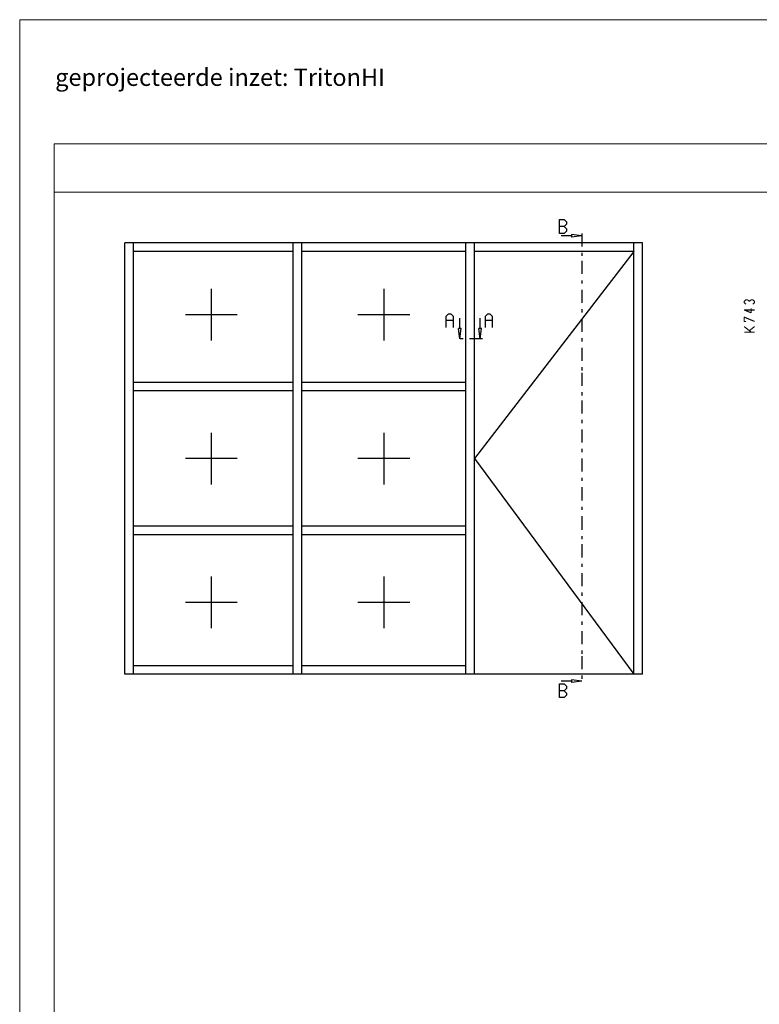
# Model space of a CAD drawing. Units: millimetres. Extents: x -2305 to 994, y -1495 to 379.
# Drawn here: x -1342 to -1128, y -542 to -256 of the extents above; entities that cross this region are included whole.
import ezdxf

# ---------------------------------------------------------------- set-up
doc = ezdxf.new("R2010")
doc.units = ezdxf.units.MM
doc.header["$LTSCALE"] = 0.838525
doc.linetypes.add('OGLT0', pattern=[10, 4.5, -2.2, 1.1, -2.2])
doc.layers.add('Frame Border', color=1, linetype='Continuous', lineweight=5)
doc.layers.add('PROFIL', color=7, linetype='Continuous', lineweight=5)
doc.styles.add('RD', font='ROMAND.SHX', dxfattribs={"height": 3})

msp = doc.modelspace()

# ---------------------------------------------------------------- linework, layer by layer
at = {"color": 7, "linetype": 'Continuous'}
for p, q in [((-1185.86375, -318.33524), (-1185.86375, -314.33524)), ((-1185.86375, -314.33524), (-1184.53972, -314.33524)), ((-1184.53972, -316.33524), (-1185.86375, -316.33524)), ((-1184.53972, -314.33524), (-1183.85764, -315.01524)), ((-1183.85764, -315.65524), (-1184.53972, -316.33524)), ((-1184.53972, -316.33524), (-1183.85764, -317.01524)), ((-1183.85764, -315.01524), (-1183.85764, -315.65524)), ((-1184.53972, -318.33524), (-1185.86375, -318.33524)), ((-1182.4162, -319.08524), (-1185.4162, -319.08524)), ((-1183.85764, -317.65524), (-1184.53972, -318.33524)), ((-1183.85764, -317.01524), (-1183.85764, -317.65524)), ((-1179.4162, -319.08524), (-1182.4162, -318.69028)), ((-1182.4162, -318.69028), (-1182.4162, -319.4802)), ((-1179.4162, -319.08524), (-1182.4162, -319.4802)), ((-1311.80119, -362.7519), (-1311.80119, -321.08524)), ((-1309.30119, -321.08524), (-1311.80119, -321.08524)), ((-1263.05119, -321.08524), (-1309.30119, -321.08524)), ((-1309.30119, -362.7519), (-1309.30119, -321.08524)), ((-1263.05119, -362.7519), (-1263.05119, -321.08524)), ((-1260.55119, -321.08524), (-1263.05119, -321.08524)), ((-1213.05119, -321.08524), (-1260.55119, -321.08524)), ((-1260.55119, -362.7519), (-1260.55119, -321.08524)), ((-1213.05119, -362.7519), (-1213.05119, -321.08524)), ((-1210.55119, -321.08524), (-1213.05119, -321.08524)), ((-1164.30119, -321.08524), (-1210.55119, -321.08524)), ((-1210.55119, -362.7519), (-1210.55119, -321.08524)), ((-1164.30119, -362.7519), (-1164.30119, -321.08524)), ((-1161.80119, -321.08524), (-1164.30119, -321.08524)), ((-1161.80119, -362.7519), (-1161.80119, -321.08524)), ((-1263.05119, -323.58524), (-1309.30119, -323.58524)), ((-1213.05119, -323.58524), (-1260.55119, -323.58524)), ((-1164.30119, -323.58524), (-1210.55119, -323.58524)), ((-1286.80119, -334.41857), (-1286.80119, -349.41857)), ((-1236.80119, -334.41857), (-1236.80119, -349.41857)), ((-1279.30119, -341.91857), (-1294.30119, -341.91857)), ((-1229.30119, -341.91857), (-1244.30119, -341.91857)), ((-1218.69091, -342.29301), (-1218.00883, -341.61301)), ((-1218.00883, -341.61301), (-1217.36688, -341.61301)), ((-1217.36688, -341.61301), (-1216.6848, -342.29301)), ((-1207.35673, -342.29301), (-1206.67465, -341.61301)), ((-1206.67465, -341.61301), (-1206.03269, -341.61301)), ((-1206.03269, -341.61301), (-1205.35062, -342.29301)), ((-1218.69091, -345.61301), (-1218.69091, -342.29301)), ((-1216.6848, -343.61301), (-1218.69091, -343.61301)), ((-1216.6848, -342.29301), (-1216.6848, -345.61301)), ((-1214.73114, -345.86301), (-1214.73114, -342.86301)), ((-1208.90917, -345.86301), (-1208.90917, -342.86301)), ((-1207.35673, -345.61301), (-1207.35673, -342.29301)), ((-1205.35062, -343.61301), (-1207.35673, -343.61301)), ((-1205.35062, -342.29301), (-1205.35062, -345.61301)), ((-1214.73114, -348.86301), (-1215.1261, -345.86301)), ((-1214.33618, -345.86301), (-1215.1261, -345.86301)), ((-1214.73114, -348.86301), (-1214.33618, -345.86301)), ((-1208.90917, -348.86301), (-1209.30413, -345.86301)), ((-1208.51421, -345.86301), (-1209.30413, -345.86301)), ((-1208.90917, -348.86301), (-1208.51421, -345.86301)), ((-1263.05119, -361.5019), (-1309.30119, -361.5019)), ((-1213.05119, -361.5019), (-1260.55119, -361.5019)), ((-1311.80119, -404.41857), (-1311.80119, -362.7519)), ((-1309.30119, -404.41857), (-1309.30119, -362.7519)), ((-1263.05119, -364.0019), (-1309.30119, -364.0019)), ((-1263.05119, -404.41857), (-1263.05119, -362.7519)), ((-1260.55119, -404.41857), (-1260.55119, -362.7519)), ((-1213.05119, -364.0019), (-1260.55119, -364.0019)), ((-1213.05119, -404.41857), (-1213.05119, -362.7519)), ((-1210.55119, -404.41857), (-1210.55119, -362.7519)), ((-1164.30119, -404.41857), (-1164.30119, -362.7519)), ((-1161.80119, -404.41857), (-1161.80119, -362.7519)), ((-1286.80119, -376.08523), (-1286.80119, -391.08523)), ((-1236.80119, -376.08523), (-1236.80119, -391.08523)), ((-1279.30119, -383.58523), (-1294.30119, -383.58523)), ((-1229.30119, -383.58523), (-1244.30119, -383.58523)), ((-1311.80119, -446.08523), (-1311.80119, -404.41857)), ((-1263.05119, -403.16857), (-1309.30119, -403.16857)), ((-1309.30119, -446.08523), (-1309.30119, -404.41857)), ((-1263.05119, -446.08523), (-1263.05119, -404.41857)), ((-1213.05119, -403.16857), (-1260.55119, -403.16857)), ((-1260.55119, -446.08523), (-1260.55119, -404.41857)), ((-1213.05119, -446.08523), (-1213.05119, -404.41857)), ((-1210.55119, -446.08523), (-1210.55119, -404.41857)), ((-1164.30119, -446.08523), (-1164.30119, -404.41857)), ((-1161.80119, -446.08523), (-1161.80119, -404.41857)), ((-1263.05119, -405.66857), (-1309.30119, -405.66857)), ((-1213.05119, -405.66857), (-1260.55119, -405.66857)), ((-1286.80119, -417.7519), (-1286.80119, -432.7519)), ((-1236.80119, -417.7519), (-1236.80119, -432.7519)), ((-1279.30119, -425.2519), (-1294.30119, -425.2519)), ((-1229.30119, -425.2519), (-1244.30119, -425.2519)), ((-1263.05119, -443.58523), (-1309.30119, -443.58523)), ((-1213.05119, -443.58523), (-1260.55119, -443.58523)), ((-1309.30119, -446.08523), (-1311.80119, -446.08523)), ((-1263.05119, -446.08523), (-1309.30119, -446.08523)), ((-1260.55119, -446.08523), (-1263.05119, -446.08523)), ((-1213.05119, -446.08523), (-1260.55119, -446.08523)), ((-1210.55119, -446.08523), (-1213.05119, -446.08523)), ((-1164.30119, -446.08523), (-1210.55119, -446.08523)), ((-1179.4162, -448.08523), (-1182.4162, -447.69028)), ((-1182.4162, -447.69028), (-1182.4162, -448.48019)), ((-1161.80119, -446.08523), (-1164.30119, -446.08523)), ((-1185.86375, -452.83523), (-1185.86375, -448.83523)), ((-1185.86375, -448.83523), (-1184.53972, -448.83523)), ((-1182.4162, -448.08523), (-1185.4162, -448.08523)), ((-1184.53972, -448.83523), (-1183.85764, -449.51523)), ((-1183.85764, -450.15523), (-1184.53972, -450.83523)), ((-1183.85764, -449.51523), (-1183.85764, -450.15523)), ((-1179.4162, -448.08523), (-1182.4162, -448.48019)), ((-1184.53972, -450.83523), (-1185.86375, -450.83523)), ((-1184.53972, -452.83523), (-1185.86375, -452.83523)), ((-1184.53972, -450.83523), (-1183.85764, -451.51523)), ((-1183.85764, -452.15523), (-1184.53972, -452.83523)), ((-1183.85764, -451.51523), (-1183.85764, -452.15523))]:
    msp.add_line(p, q, dxfattribs=at)
at = {"color": 7, "linetype": 'OGLT0'}
for p, q in [((-1179.4162, -318.33524), (-1179.4162, -326.33524)), ((-1179.4162, -326.33524), (-1179.4162, -358.7519)), ((-1208.15917, -348.86301), (-1216.15917, -348.86301)), ((-1179.4162, -358.7519), (-1179.4162, -366.7519)), ((-1179.4162, -366.7519), (-1179.4162, -400.41857)), ((-1179.4162, -400.41857), (-1179.4162, -408.41857)), ((-1179.4162, -408.41857), (-1179.4162, -440.83523)), ((-1179.4162, -440.83523), (-1179.4162, -448.83523))]:
    msp.add_line(p, q, dxfattribs=at)
at = {"linetype": 'Continuous'}
for p, q in [((-1164.30119, -323.58524), (-1210.55119, -383.58524)), ((-1210.55119, -383.58524), (-1164.30119, -446.08523))]:
    msp.add_line(p, q, dxfattribs=at)
at = {"lineweight": 5}
msp.add_lwpolyline([(-932.3172, -292.43829), (-1332.3172, -292.43829), (-1332.3172, -306.43829), (-932.3172, -306.43829)], close=True, dxfattribs=at)
at = {"color": 7}
for points in [[(-1132.52985, -338.02044), (-1132.39315, -338.08444), (-1132.46993, -337.89245), (-1132.33323, -337.95645)], [(-1132.52985, -338.42076), (-1132.19652, -338.42076), (-1132.52985, -338.02044), (-1132.19652, -338.02044)], [(-1132.46993, -338.54876), (-1132.33323, -338.48476), (-1132.52985, -338.42076), (-1132.39315, -338.35677)], [(-1132.46993, -337.89245), (-1132.25644, -338.14844), (-1131.95993, -337.46711), (-1131.74644, -337.7231)], [(-1131.95993, -338.9741), (-1131.74644, -338.71811), (-1132.46993, -338.54876), (-1132.25644, -338.29277)], [(-1131.95993, -337.46711), (-1131.90656, -337.61444), (-1131.85319, -337.42844), (-1131.79981, -337.57577)], [(-1131.85319, -337.42844), (-1131.85319, -337.76177), (-1131.37319, -337.42844), (-1131.37319, -337.76177)], [(-1131.26644, -337.46711), (-1131.47993, -337.7231), (-1130.75644, -337.89245), (-1130.96993, -338.14844)], [(-1131.26644, -337.46711), (-1131.31981, -337.61444), (-1131.37319, -337.42844), (-1131.42656, -337.57577)], [(-1130.96993, -337.89245), (-1130.75644, -338.14844), (-1130.45993, -337.46711), (-1130.24644, -337.7231)], [(-1130.96993, -338.14844), (-1130.96993, -338.02044), (-1130.75644, -338.14844), (-1130.75644, -338.02044)], [(-1130.45993, -337.46711), (-1130.40656, -337.61444), (-1130.35319, -337.42844), (-1130.29981, -337.57577)], [(-1130.35319, -337.42844), (-1130.35319, -337.76177), (-1129.87319, -337.42844), (-1129.87319, -337.76177)], [(-1129.76644, -337.46711), (-1129.97993, -337.7231), (-1129.25644, -337.89245), (-1129.46993, -338.14844)], [(-1129.25644, -338.54876), (-1129.46993, -338.29277), (-1129.76644, -338.9741), (-1129.97993, -338.71811)], [(-1129.76644, -337.46711), (-1129.81981, -337.61444), (-1129.87319, -337.42844), (-1129.92656, -337.57577)], [(-1129.19652, -338.02044), (-1129.52985, -338.02044), (-1129.19652, -338.42076), (-1129.52985, -338.42076)], [(-1129.19652, -338.02044), (-1129.33323, -338.08444), (-1129.25644, -337.89245), (-1129.39315, -337.95645)], [(-1129.25644, -338.54876), (-1129.39315, -338.48476), (-1129.19652, -338.42076), (-1129.33323, -338.35677)], [(-1132.42651, -340.67661), (-1132.39485, -340.68286), (-1132.36319, -340.35578), (-1132.33152, -340.36203)], [(-1130.41651, -341.50227), (-1130.28986, -341.19394), (-1132.42651, -340.67661), (-1132.29986, -340.36828)], [(-1132.36319, -340.35578), (-1132.36319, -340.68911), (-1129.36319, -340.35578), (-1129.36319, -340.68911)], [(-1130.18652, -340.0971), (-1130.51985, -340.0971), (-1130.18652, -341.3481), (-1130.51985, -341.3481)], [(-1130.41651, -341.50227), (-1130.46818, -341.42519), (-1130.18652, -341.3481), (-1130.23819, -341.27102)], [(-1132.29904, -342.44528), (-1132.24778, -342.52219), (-1132.52985, -342.5991), (-1132.47859, -342.67602)], [(-1132.52985, -343.8501), (-1132.19652, -343.8501), (-1132.52985, -342.5991), (-1132.19652, -342.5991)], [(-1132.52985, -343.8501), (-1132.44652, -343.76677), (-1132.36319, -344.01677), (-1132.27985, -343.93344)], [(-1132.29904, -342.44528), (-1132.42733, -342.75293), (-1129.29904, -343.69628), (-1129.42733, -344.00393)], [(-1131.85319, -344.01677), (-1131.85319, -343.68344), (-1132.36319, -344.01677), (-1132.36319, -343.68344)], [(-1130.45789, -347.07685), (-1130.24849, -346.8175), (-1132.46789, -345.45393), (-1132.25849, -345.19458)], [(-1132.36319, -346.78051), (-1132.36319, -347.11384), (-1129.36319, -346.78051), (-1129.36319, -347.11384)], [(-1130.96904, -346.42894), (-1130.75733, -346.68641), (-1129.46904, -345.19552), (-1129.25733, -345.45299)]]:
    msp.add_solid(points, dxfattribs=at)
at = {"layer": 'Frame Border', "lineweight": 5}
msp.add_lwpolyline([(-1342.3172, -850.43829), (-1342.3172, -256.43829), (-922.3172, -256.43829), (-922.3172, -850.43829), (-1342.3172, -850.43829)], close=True, dxfattribs=at)
at = {"layer": 'PROFIL', "color": 252, "lineweight": 5}
msp.add_lwpolyline([(-1332.3172, -306.43829), (-932.3172, -306.43829), (-932.3172, -826.43829), (-1332.3172, -826.43829)], close=True, dxfattribs=at)
at = {"layer": 'PROFIL', "lineweight": 5}
msp.add_lwpolyline([(-1332.3172, -306.43829), (-932.3172, -306.43829), (-932.3172, -826.43829), (-1332.3172, -826.43829)], close=True, dxfattribs=at)

# ---------------------------------------------------------------- texts
at = {"linetype": 'Continuous', "style": 'RD'}
msp.add_text('geprojecteerde inzet: TritonHI', height=5, dxfattribs=at).set_placement((-1332.02638, -275.61766))

doc.saveas('drawing.dxf')
